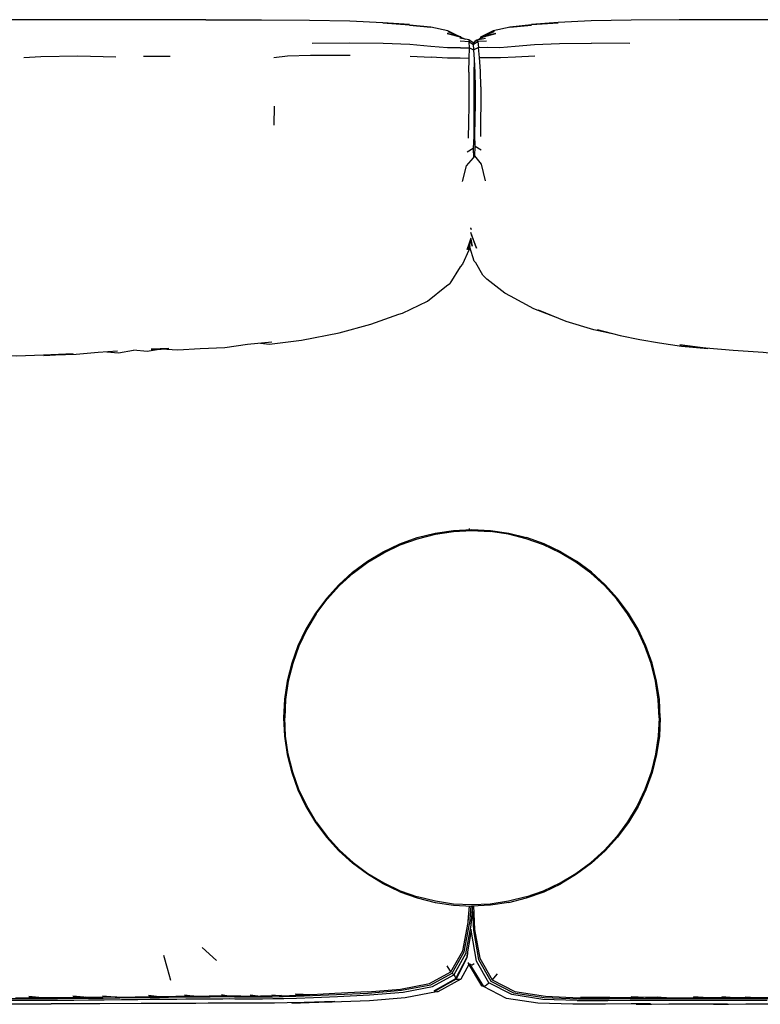
# Model space of a CAD drawing. Units: metres. Extents: x -1.23 to 1.27, y -0.32 to 0.52.
# Drawn here: x 0.02 to 0.65, y -0.32 to 0.52 of the extents above; entities that cross this region are included whole.
import ezdxf

# ---------------------------------------------------------------- set-up
doc = ezdxf.new("R2010")
doc.units = ezdxf.units.M
doc.header["$MEASUREMENT"] = 0

# ---------------------------------------------------------------- blocks, each defined once
blk = doc.blocks.new('bf6344d5-85c5-4e4a-942b-fd1a98e85a39')
for p, q in [((0.1794, 0.51726), (-0.14447, 0.51725)), ((0.39615, 0.50258), (0.39564, 0.50264)), ((0.41361, 0.50256), (0.41189, 0.50096)), ((0.40644, 0.49744), (0.40683, 0.49635)), ((0.40794, 0.49871), (0.40828, 0.4992)), ((0.40828, 0.4992), (0.40979, 0.50028)), ((0.5397, 0.49715), (0.50701, 0.49735)), ((0.14902, 0.48604), (0.12654, 0.48601)), ((0.35307, 0.48634), (0.37098, 0.48529)), ((0.23744, 0.4437), (0.23738, 0.4277)), ((0.40667, 0.40779), (0.40684, 0.39995)), ((0.4077, 0.40205), (0.40813, 0.4014)), ((0.38393, 0.29114), (0.38666, 0.29312)), ((0.47663, 0.2645), (0.45823, 0.27142)), ((0.481, 0.06498), (0.49447, 0.05691)), ((0.56466, -0.07613), (0.5639, -0.06053)), ((0.40228, -0.24905), (0.40351, -0.23602)), ((0.40462, -0.23608), (0.4034, -0.25117)), ((0.18844, -0.28239), (0.17634, -0.27134)), ((0.31674, -0.30915), (0.34488, -0.3067)), ((0.0789, -0.31387), (0.06636, -0.31284)), ((0.21708, -0.31166), (0.22602, -0.31277)), ((0.23542, -0.31151), (0.24483, -0.31245)), ((0.55123, -0.31393), (0.54065, -0.31393)), ((0.56317, -0.31395), (0.5709, -0.31396)), ((0.59352, -0.31399), (0.60313, -0.314)), ((0.60522, -0.3163), (0.65649, -0.31631)), ((0.61786, -0.31482), (0.68085, -0.31482)), ((0.61792, -0.314), (0.62573, -0.314)), ((0.63778, -0.314), (0.64464, -0.31401))]:
    blk.add_line(p, q)
for points in [[(0.1794, 0.51726, 0), (0.22667, 0.51719, 0), (0.26748, 0.51696, 0), (0.30171, 0.5163, 0)], [(0.30171, 0.5163, 0), (0.32972, 0.515, 0), (0.35239, 0.51326, 0), (0.32974, 0.51464, 0), (0.35242, 0.513, 0), (0.37066, 0.511, 0)], [(0.39233, 0.50416, 0), (0.38508, 0.50771, 0), (0.3707, 0.5108, 0), (0.35247, 0.5126, 0), (0.37066, 0.511, 0)], [(0.50672, 0.5163, 0), (0.47871, 0.515, 0), (0.45604, 0.51326, 0), (0.47872, 0.51464, 0), (0.45604, 0.51299, 0), (0.43783, 0.51099, 0), (0.45608, 0.51258, 0), (0.43796, 0.51078, 0), (0.42372, 0.50769, 0), (0.41287, 0.50228, 0)], [(0.58174, 0.51719, 0), (0.54095, 0.51696, 0), (0.50672, 0.5163, 0)], [(0.73264, 0.51723, 0), (0.62881, 0.51725, 0), (0.58174, 0.51719, 0)], [(0.38497, 0.50718, 0), (0.39615, 0.50258, 0), (0.38452, 0.50548, 0), (0.39564, 0.50264, 0), (0.39981, 0.50074, 0)], [(0.41096, 0.50051, 0), (0.41536, 0.50265, 0), (0.42599, 0.50547, 0), (0.41361, 0.50256, 0), (0.42446, 0.50715, 0), (0.41287, 0.50228, 0)], [(0.41287, 0.50228, 0), (0.41361, 0.50256, 0), (0.41536, 0.50265, 0)], [(0.39571, 0.49348, 0), (0.38473, 0.49336, 0), (0.37075, 0.49452, 0), (0.35293, 0.4961, 0), (0.33023, 0.497, 0), (0.30192, 0.49731, 0), (0.26977, 0.49693, 0)], [(0.40651, 0.49749, 0), (0.403, 0.50014, 0), (0.39528, 0.50158, 0)], [(0.403, 0.50014, 0), (0.40319, 0.49842, 0), (0.39544, 0.49888, 0)], [(0.39571, 0.49348, 0), (0.40338, 0.49331, 0), (0.40319, 0.49842, 0), (0.40677, 0.49628, 0)], [(0.40644, 0.49741, 0), (0.40644, 0.49744, 0), (0.40979, 0.50028, 0), (0.41706, 0.50168, 0)], [(0.40719, 0.49177, 0), (0.40683, 0.49635, 0), (0.41056, 0.49868, 0), (0.40979, 0.50028, 0)], [(0.41803, 0.4991, 0), (0.41056, 0.49868, 0), (0.41114, 0.49373, 0), (0.40719, 0.49177, 0)], [(0.41196, 0.48499, 0), (0.41114, 0.49373, 0), (0.41866, 0.49388, 0)], [(0.41866, 0.49388, 0), (0.42917, 0.49371, 0), (0.44216, 0.49477, 0)], [(0.44216, 0.49477, 0), (0.45861, 0.49626, 0), (0.47986, 0.49708, 0), (0.50701, 0.49735, 0)], [(0.02483, 0.48515, 0), (0.0393, 0.48606, 0), (0.07081, 0.48665, 0), (0.10303, 0.48574, 0)], [(0.23731, 0.48516, 0), (0.24896, 0.48651, 0), (0.2684, 0.48697, 0), (0.30197, 0.48707, 0)], [(0.40295, 0.47252, 0), (0.40322, 0.48436, 0), (0.40338, 0.49331, 0), (0.40697, 0.49155, 0)], [(0.41348, 0.40631, 0), (0.40834, 0.40935, 0), (0.40813, 0.41975, 0), (0.40827, 0.43236, 0), (0.40855, 0.4461, 0), (0.40863, 0.45974, 0), (0.40837, 0.47247, 0), (0.40778, 0.48351, 0), (0.40719, 0.49177, 0)], [(0.42974, 0.48508, 0), (0.44265, 0.48574, 0), (0.45904, 0.48664, 0)], [(0.40322, 0.48436, 0), (0.39569, 0.48457, 0), (0.38492, 0.48452, 0), (0.37098, 0.48529, 0)], [(0.40742, 0.48282, 0), (0.40728, 0.47159, 0), (0.40723, 0.4586, 0), (0.40724, 0.44472, 0), (0.40722, 0.43083, 0), (0.40706, 0.41816, 0)], [(0.41307, 0.46013, 0), (0.41273, 0.4734, 0), (0.41196, 0.48499, 0), (0.41941, 0.48518, 0), (0.42974, 0.48508, 0)], [(0.40295, 0.47252, 0), (0.40283, 0.45898, 0), (0.40279, 0.44453, 0), (0.40265, 0.42995, 0), (0.40224, 0.41644, 0)], [(0.41307, 0.46013, 0), (0.41303, 0.44591, 0), (0.41281, 0.43149, 0), (0.41287, 0.41803, 0)], [(0.40706, 0.41816, 0), (0.40667, 0.40779, 0), (0.40142, 0.40479, 0)], [(0.41717, 0.3804, 0), (0.41382, 0.39438, 0), (0.40813, 0.4014, 0), (0.40834, 0.40935, 0)], [(0.3975, 0.37972, 0), (0.401, 0.3931, 0), (0.40684, 0.39995, 0), (0.40789, 0.40144, 0)], [(0.40495, 0.33456, 0), (0.40945, 0.32292, 0), (0.40467, 0.33636, 0)], [(0.40474, 0.34008, 0), (0.405, 0.33896, 0), (0.40475, 0.34022, 0)], [(0.40476, 0.33147, 0), (0.40162, 0.32198, 0), (0.40461, 0.3308, 0)], [(0.40437, 0.32882, 0), (0.40223, 0.32157, 0), (0.40399, 0.32743, 0)], [(0.40463, 0.33061, 0), (0.40589, 0.32466, 0), (0.40465, 0.33105, 0)], [(0.40387, 0.32497, 0), (0.40297, 0.3213, 0), (0.39758, 0.30944, 0)], [(0.41477, 0.30007, 0), (0.40894, 0.31068, 0), (0.40758, 0.31201, 0), (0.40367, 0.32377, 0)], [(0.39758, 0.30944, 0), (0.39567, 0.30713, 0), (0.38666, 0.29312, 0)], [(0.45823, 0.27142, 0), (0.43844, 0.28236, 0), (0.43341, 0.28475, 0), (0.41829, 0.29671, 0), (0.41477, 0.30007, 0)], [(0.22598, 0.24235, 0), (0.23358, 0.24134, 0), (0.26088, 0.24486, 0), (0.29273, 0.25113, 0), (0.31958, 0.2584, 0), (0.34334, 0.26691, 0), (0.34652, 0.26772, 0), (0.36793, 0.27803, 0), (0.38393, 0.29114, 0)], [(0.52752, 0.24979, 0), (0.50926, 0.25367, 0), (0.4855, 0.26085, 0), (0.46219, 0.27046, 0)], [(0.5119, 0.25383, 0), (0.53138, 0.24879, 0), (0.54812, 0.24548, 0), (0.565, 0.24252, 0), (0.58373, 0.23978, 0), (0.606, 0.23782, 0)], [(0.23546, 0.24324, 0), (0.21479, 0.2413, 0), (0.19554, 0.23844, 0), (0.17457, 0.23736, 0), (0.15577, 0.23627, 0)], [(0.10454, 0.23544, 0), (0.08791, 0.23436, 0), (0.06928, 0.23261, 0), (0.04194, 0.23193, 0), (0.06683, 0.23317, 0), (0.04167, 0.23211, 0), (0.01855, 0.23134, 0), (0.00119, 0.23141, 0), (-0.01532, 0.23178, 0), (-0.03226, 0.23215, 0), (-0.04289, 0.23216, 0), (-0.0524, 0.23344, 0), (-0.06755, 0.23364, 0)], [(0.09524, 0.23484, 0), (0.10534, 0.23396, 0), (0.11795, 0.23633, 0)], [(0.15577, 0.23627, 0), (0.14155, 0.23728, 0), (0.12956, 0.23511, 0), (0.11795, 0.23633, 0)], [(0.14792, 0.23763, 0), (0.13297, 0.23728, 0), (0.14155, 0.23728, 0), (0.14792, 0.23763, 0)], [(0.606, 0.23782, 0), (0.58233, 0.24076, 0), (0.6042, 0.23829, 0), (0.62749, 0.23647, 0), (0.65308, 0.23464, 0), (0.65548, 0.23423, 0), (0.67736, 0.23358, 0)], [(0.38989, 0.0831, 0), (0.40558, 0.08387, 0), (0.42126, 0.0831, 0), (0.43679, 0.0808, 0), (0.45202, 0.07698, 0)], [(0.40341, 0.08395, 0), (0.40341, 0.08377, 0), (0.40341, 0.08467, 0)], [(0.31669, 0.05691, 0), (0.33015, 0.06498, 0), (0.34435, 0.0717, 0), (0.35913, 0.07698, 0), (0.37436, 0.0808, 0), (0.38989, 0.0831, 0)], [(0.33059, 0.06418, 0), (0.3447, 0.07085, 0), (0.3594, 0.07611, 0)], [(0.3594, 0.07611, 0), (0.37454, 0.0799, 0), (0.38998, 0.08219, 0), (0.40558, 0.08296, 0), (0.42117, 0.08219, 0)], [(0.48057, 0.06418, 0), (0.46646, 0.07085, 0), (0.45176, 0.07611, 0), (0.43661, 0.0799, 0), (0.42117, 0.08219, 0)], [(0.481, 0.06498, 0), (0.46681, 0.0717, 0), (0.45202, 0.07698, 0)], [(0.2733, 0.01226, 0), (0.2826, 0.0248, 0), (0.29309, 0.03636, 0), (0.30465, 0.04685, 0), (0.31719, 0.05615, 0), (0.33059, 0.06418, 0)], [(0.51807, 0.03636, 0), (0.5065, 0.04685, 0), (0.49396, 0.05615, 0), (0.48057, 0.06418, 0)], [(0.29244, 0.03701, 0), (0.30407, 0.04756, 0), (0.31669, 0.05691, 0)], [(0.51871, 0.03701, 0), (0.50708, 0.04756, 0), (0.49447, 0.05691, 0)], [(0.29244, 0.03701, 0), (0.2819, 0.02538, 0), (0.27254, 0.01277, 0), (0.26447, -0.0007, 0), (0.25776, -0.0149, 0), (0.25247, -0.02968, 0), (0.24865, -0.04491, 0), (0.24635, -0.06044, 0)], [(0.54588, -0.00113, 0), (0.53785, 0.01226, 0), (0.52855, 0.0248, 0), (0.51807, 0.03636, 0)], [(0.54668, -0.0007, 0), (0.53861, 0.01277, 0), (0.52926, 0.02538, 0), (0.51871, 0.03701, 0)], [(0.2733, 0.01226, 0), (0.26528, -0.00113, 0), (0.2586, -0.01525, 0), (0.25334, -0.02995, 0), (0.24955, -0.04509, 0), (0.24726, -0.06053, 0), (0.24649, -0.07613, 0)], [(0.5639, -0.06053, 0), (0.56161, -0.04509, 0), (0.55781, -0.02995, 0), (0.55255, -0.01525, 0), (0.54588, -0.00113, 0)], [(0.56558, -0.07613, 0), (0.56481, -0.06044, 0), (0.5625, -0.04491, 0), (0.55869, -0.02968, 0), (0.5534, -0.0149, 0), (0.54668, -0.0007, 0)], [(0.24635, -0.06044, 0), (0.24558, -0.07613, 0), (0.24635, -0.09181, 0), (0.24865, -0.10734, 0), (0.25247, -0.12257, 0)], [(0.2733, -0.16451, 0), (0.26528, -0.15112, 0), (0.2586, -0.13701, 0), (0.25334, -0.12231, 0), (0.24955, -0.10716, 0), (0.24726, -0.09172, 0), (0.24649, -0.07613, 0)], [(0.56466, -0.07613, 0), (0.5639, -0.09172, 0), (0.56161, -0.10716, 0), (0.55781, -0.12231, 0), (0.55255, -0.13701, 0), (0.54588, -0.15112, 0), (0.53785, -0.16451, 0)], [(0.56558, -0.07613, 0), (0.56481, -0.09181, 0), (0.5625, -0.10734, 0), (0.55869, -0.12257, 0)], [(0.25247, -0.12257, 0), (0.25776, -0.13736, 0), (0.26447, -0.15155, 0), (0.27254, -0.16502, 0), (0.2819, -0.17763, 0)], [(0.55869, -0.12257, 0), (0.5534, -0.13736, 0), (0.54668, -0.15155, 0), (0.53861, -0.16502, 0), (0.52926, -0.17763, 0), (0.51871, -0.18926, 0), (0.50708, -0.19981, 0)], [(0.2733, -0.16451, 0), (0.2826, -0.17705, 0), (0.29309, -0.18862, 0), (0.30465, -0.1991, 0), (0.31719, -0.2084, 0), (0.33059, -0.21643, 0), (0.3447, -0.2231, 0), (0.3594, -0.22836, 0)], [(0.53785, -0.16451, 0), (0.52855, -0.17705, 0), (0.51807, -0.18862, 0), (0.5065, -0.1991, 0)], [(0.34435, -0.22395, 0), (0.33015, -0.21723, 0), (0.31669, -0.20916, 0), (0.30407, -0.19981, 0), (0.29244, -0.18926, 0), (0.2819, -0.17763, 0)], [(0.45176, -0.22836, 0), (0.46646, -0.2231, 0), (0.48057, -0.21643, 0), (0.49396, -0.2084, 0), (0.5065, -0.1991, 0)], [(0.50708, -0.19981, 0), (0.49447, -0.20916, 0), (0.481, -0.21723, 0)], [(0.43679, -0.23305, 0), (0.45202, -0.22924, 0), (0.46681, -0.22395, 0), (0.481, -0.21723, 0)], [(0.34435, -0.22395, 0), (0.35913, -0.22924, 0), (0.37436, -0.23305, 0), (0.38989, -0.23536, 0), (0.40558, -0.23613, 0)], [(0.42117, -0.23445, 0), (0.40558, -0.23521, 0), (0.38998, -0.23445, 0), (0.37454, -0.23215, 0), (0.3594, -0.22836, 0)], [(0.43679, -0.23305, 0), (0.42126, -0.23536, 0), (0.40558, -0.23613, 0)], [(0.45176, -0.22836, 0), (0.43661, -0.23215, 0), (0.42117, -0.23445, 0)], [(0.34488, -0.3067, 0), (0.36956, -0.30194, 0), (0.38769, -0.29197, 0), (0.39773, -0.27416, 0), (0.40241, -0.25029, 0), (0.4036, -0.23603, 0)], [(0.40606, -0.2361, 0), (0.40475, -0.25249, 0), (0.4002, -0.27666, 0), (0.39019, -0.29467, 0), (0.3914, -0.29645, 0), (0.39174, -0.29784, 0), (0.39136, -0.29831, 0), (0.39207, -0.29831, 0)], [(0.40609, -0.24067, 0), (0.40675, -0.25692, 0), (0.411, -0.28157, 0), (0.4216, -0.29989, 0), (0.44099, -0.30992, 0), (0.46706, -0.31395, 0), (0.49606, -0.31502, 0), (0.52207, -0.31491, 0), (0.54036, -0.31478, 0), (0.55296, -0.31477, 0), (0.61786, -0.31482, 0)], [(0.40699, -0.23606, 0), (0.40786, -0.25604, 0), (0.41219, -0.28054, 0), (0.4228, -0.29876, 0)], [(0.27092, -0.31379, 0), (0.29141, -0.31292, 0), (0.31865, -0.31157, 0), (0.34701, -0.30925, 0), (0.37191, -0.30463, 0), (0.39019, -0.29467, 0), (0.38881, -0.29312, 0), (0.39882, -0.2752, 0), (0.4034, -0.25117, 0)], [(0.40475, -0.25874, 0), (0.40116, -0.27857, 0), (0.40119, -0.28003, 0)], [(0.41631, -0.30437, 0), (0.41804, -0.30314, 0), (0.41998, -0.30142, 0), (0.40934, -0.283, 0), (0.40509, -0.25823, 0), (0.405, -0.25592, 0)], [(0.4012, -0.27997, 0), (0.40157, -0.27979, 0), (0.40207, -0.27599, 0)], [(0.14964, -0.29954, 0), (0.14694, -0.28913, 0), (0.14374, -0.27821, 0)], [(0.39136, -0.29831, 0), (0.3735, -0.30824, 0), (0.39174, -0.29784, 0), (0.40119, -0.28003, 0)], [(0.39738, -0.28721, 0), (0.39207, -0.29831, 0), (0.40157, -0.27979, 0), (0.40204, -0.27673, 0)], [(0.40224, -0.2841, 0), (0.40238, -0.28492, 0), (0.41356, -0.30391, 0)], [(0.40301, -0.28598, 0), (0.39625, -0.29838, 0), (0.37651, -0.30904, 0)], [(0.38769, -0.29197, 0), (0.38681, -0.29076, 0), (0.38457, -0.28704, 0)], [(0.40234, -0.2848, 0), (0.40238, -0.28492, 0), (0.40335, -0.28527, 0), (0.40449, -0.28599, 0)], [(0.41444, -0.30422, 0), (0.40335, -0.28527, 0), (0.41525, -0.30456, 0)], [(0.40449, -0.28599, 0), (0.40585, -0.28614, 0), (0.40753, -0.28486, 0)], [(0.29041, -0.31145, 0), (0.3175, -0.31008, 0), (0.34576, -0.30772, 0), (0.37059, -0.30306, 0), (0.38881, -0.29312, 0)], [(0.39207, -0.29831, 0), (0.37373, -0.30864, 0), (0.39136, -0.29831, 0)], [(0.39207, -0.29831, 0), (0.39444, -0.29843, 0), (0.39625, -0.29838, 0)], [(0.42702, -0.29377, 0), (0.424, -0.29756, 0), (0.4228, -0.29876, 0), (0.44208, -0.30879, 0), (0.468, -0.3129, 0), (0.49683, -0.31407, 0)], [(0.31674, -0.30915, 0), (0.28901, -0.31064, 0), (0.26928, -0.31158, 0), (0.25549, -0.31097, 0)], [(0.37651, -0.30904, 0), (0.37533, -0.30901, 0), (0.34893, -0.3141, 0), (0.31846, -0.3168, 0)], [(0.41631, -0.30437, 0), (0.41525, -0.30456, 0), (0.41444, -0.30422, 0), (0.41356, -0.30391, 0)], [(0.46153, -0.31869, 0), (0.43499, -0.31468, 0), (0.41525, -0.30456, 0)], [(0.49484, -0.31656, 0), (0.46569, -0.3155, 0), (0.43947, -0.31148, 0), (0.41998, -0.30142, 0)], [(-0.01803, -0.31482, 0), (0.02908, -0.31481, 0), (0.04059, -0.31478, 0), (0.05352, -0.31471, 0), (0.06679, -0.31461, 0), (0.07934, -0.3145, 0), (0.09221, -0.31436, 0)], [(-0.00617, -0.31631, 0), (0.0292, -0.3163, 0), (0.04083, -0.31627, 0), (0.05389, -0.3162, 0), (0.06724, -0.3161, 0), (0.0798, -0.31598, 0), (0.09298, -0.31585, 0), (0.10787, -0.31567, 0), (0.12179, -0.31548, 0), (0.13224, -0.31531, 0), (0.14062, -0.31527, 0), (0.14797, -0.31524, 0)], [(0.01781, -0.31419, 0), (0.02904, -0.314, 0), (0.03851, -0.31397, 0)], [(0.05317, -0.31409, 0), (0.04036, -0.31416, 0), (0.02896, -0.31304, 0)], [(0.07689, -0.31371, 0), (0.06665, -0.3138, 0), (0.05317, -0.31409, 0)], [(0.10352, -0.31342, 0), (0.092, -0.31355, 0), (0.0789, -0.31387, 0)], [(0.09175, -0.31259, 0), (0.10576, -0.31358, 0), (0.11935, -0.31342, 0)], [(0.09221, -0.31436, 0), (0.10634, -0.3142, 0), (0.11995, -0.31404, 0), (0.13117, -0.31391, 0), (0.14018, -0.31382, 0), (0.14763, -0.31375, 0)], [(0.11935, -0.31342, 0), (0.13097, -0.31311, 0), (0.13842, -0.31303, 0)], [(0.15392, -0.31306, 0), (0.13984, -0.3132, 0), (0.13073, -0.31215, 0)], [(0.20368, -0.31345, 0), (0.19933, -0.31344, 0), (0.19342, -0.31346, 0), (0.18304, -0.3135, 0), (0.17133, -0.31356, 0), (0.16195, -0.31363, 0), (0.15451, -0.31369, 0), (0.14763, -0.31375, 0)], [(0.14797, -0.31524, 0), (0.15495, -0.31518, 0), (0.16241, -0.31512, 0)], [(0.16934, -0.31276, 0), (0.16174, -0.31281, 0), (0.15392, -0.31306, 0)], [(0.18237, -0.31285, 0), (0.17077, -0.31292, 0), (0.16138, -0.31185, 0)], [(0.16241, -0.31512, 0), (0.1718, -0.31506, 0), (0.18364, -0.31499, 0), (0.19405, -0.31492, 0), (0.19976, -0.31485, 0), (0.20407, -0.31491, 0), (0.21048, -0.31496, 0), (0.21865, -0.31497, 0), (0.22749, -0.31495, 0), (0.23652, -0.31484, 0), (0.24571, -0.31465, 0), (0.2565, -0.31434, 0), (0.27092, -0.31379, 0)], [(0.19785, -0.31264, 0), (0.19322, -0.31265, 0), (0.18237, -0.31285, 0)], [(0.20924, -0.31281, 0), (0.20316, -0.3128, 0), (0.19873, -0.31281, 0), (0.19269, -0.31167, 0)], [(0.20368, -0.31345, 0), (0.20994, -0.31346, 0), (0.21796, -0.31347, 0), (0.22683, -0.31345, 0)], [(0.20924, -0.31281, 0), (0.21759, -0.31265, 0), (0.22483, -0.31263, 0)], [(0.24379, -0.31234, 0), (0.23581, -0.31251, 0), (0.22602, -0.31277, 0)], [(0.22683, -0.31345, 0), (0.23601, -0.31334, 0), (0.2453, -0.31315, 0), (0.25604, -0.31284, 0), (0.27021, -0.31231, 0), (0.29041, -0.31145, 0)], [(0.24483, -0.31245, 0), (0.25584, -0.312, 0), (0.26812, -0.31153, 0)], [(0.31846, -0.3168, 0), (0.28679, -0.31801, 0), (0.25253, -0.31879, 0), (0.28904, -0.31737, 0), (0.26313, -0.31823, 0), (0.2487, -0.31849, 0)], [(0.49484, -0.31656, 0), (0.52115, -0.31642, 0), (0.53993, -0.31628, 0), (0.55295, -0.31627, 0), (0.60522, -0.3163, 0)], [(0.49683, -0.31407, 0), (0.52264, -0.31403, 0), (0.52304, -0.31402, 0)], [(0.52264, -0.31403, 0), (0.49788, -0.31387, 0), (0.52339, -0.31403, 0), (0.54065, -0.31393, 0)], [(0.56317, -0.31395, 0), (0.55305, -0.31404, 0), (0.54098, -0.3133, 0)], [(0.56312, -0.31336, 0), (0.57276, -0.3141, 0), (0.58285, -0.31413, 0), (0.59352, -0.31399, 0)], [(0.61792, -0.314, 0), (0.60609, -0.31417, 0), (0.59394, -0.31345, 0)], [(0.63778, -0.314, 0), (0.62837, -0.31418, 0), (0.61797, -0.31347, 0)], [(0.66867, -0.31401, 0), (0.65722, -0.31419, 0), (0.64704, -0.31419, 0), (0.63774, -0.31348, 0)], [(-0.02172, -0.31954, 0), (-0.00369, -0.31919, 0), (0.02089, -0.31926, 0), (0.04793, -0.31916, 0)], [(0.21825, -0.31883, 0), (0.19599, -0.31877, 0), (0.18153, -0.31872, 0), (0.17108, -0.31887, 0), (0.15154, -0.31897, 0), (0.12438, -0.31912, 0), (0.0893, -0.31935, 0), (0.04793, -0.31916, 0)], [(0.2487, -0.31849, 0), (0.23785, -0.31879, 0), (0.21825, -0.31883, 0)], [(0.55735, -0.31928, 0), (0.54092, -0.31933, 0), (0.51908, -0.3195, 0), (0.49121, -0.31969, 0), (0.46153, -0.31869, 0)], [(0.55735, -0.31928, 0), (0.54517, -0.3196, 0), (0.55821, -0.31954, 0), (0.57299, -0.31919, 0), (0.58965, -0.31928, 0), (0.60656, -0.3193, 0), (0.62251, -0.31928, 0)], [(0.62251, -0.31928, 0), (0.61077, -0.31958, 0), (0.62348, -0.31954, 0), (0.63837, -0.31919, 0), (0.65443, -0.31928, 0), (0.67064, -0.31931, 0), (0.68483, -0.3193, 0), (0.67577, -0.31959, 0), (0.68648, -0.31957, 0), (0.69543, -0.3196, 0)]]:
    blk.add_polyline3d(points)

msp = doc.modelspace()

# ---------------------------------------------------------------- block references
msp.add_blockref('bf6344d5-85c5-4e4a-942b-fd1a98e85a39', (0, 0))

doc.saveas('drawing.dxf')
